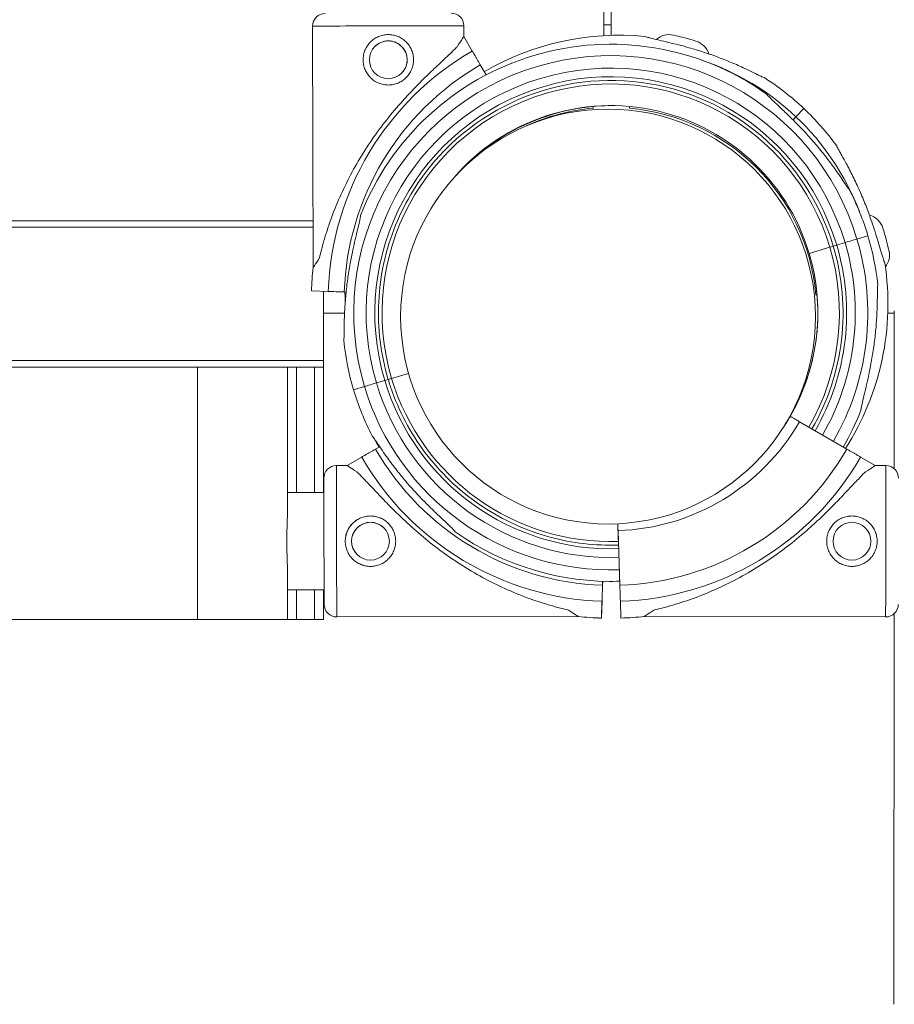
# Model space of a CAD drawing. Units: inches. Extents: x 13739 to 21265, y 11636 to 24146.
# Drawn here: x 17690 to 17932, y 15172 to 15446 of the extents above; entities that cross this region are included whole.
import ezdxf

# ---------------------------------------------------------------- set-up
doc = ezdxf.new("R2010")
doc.units = ezdxf.units.IN
doc.header["$MEASUREMENT"] = 0
doc.styles.get("Standard").update_dxf_attribs({"font": 'arial.ttf'})
doc.dimstyles.get("Standard").update_dxf_attribs({"dimtxt": 0.18, "dimasz": 0.18, "dimexe": 0.18, "dimexo": 0.0625, "dimgap": 0.09, "dimtad": 0, "dimtih": 1, "dimtoh": 1, "dimdec": 4, "dimzin": 0, "dimdsep": 46, "dimtxsty": 'Standard', "dimcen": 0.09, "dimadec": 0, "dimazin": 0, "dimtfac": 1, "dimtdec": 4, "dimtofl": 0, "dimtmove": 0, "dimatfit": 3, "dimfxl": 1, "dimtolj": 1, "dimtzin": 0, "dimarcsym": 0})

# ---------------------------------------------------------------- blocks, each defined once
blk = doc.blocks.new('*D9')
at = {"color": 0, "lineweight": -2, "transparency": 16777216}
for p, q in [((14085.2, 23791.75), (13965.02, 23791.75)), ((13965.2, 23671.75), (13965.2, 11755.84)), ((14085.2, 11635.84), (13965.02, 11635.84))]:
    blk.add_line(p, q, dxfattribs=at)
at = {"color": 0, "transparency": 16777216}
for points in [[(13945.2, 23671.75), (13985.2, 23671.75), (13965.2, 23791.75)], [(13945.2, 11755.84), (13985.2, 11755.84), (13965.2, 11635.84)]]:
    blk.add_solid(points, dxfattribs=at)
at = {"layer": 'Defpoints', "color": 0, "transparency": 16777216}
for p in [(19026.42, 23791.75), (13965.2, 11635.84), (18784.76, 11635.84)]:
    blk.add_point(p, dxfattribs=at)
at = {"color": 0, "transparency": 16777216, "insert": (13843.51, 17713.79), "char_height": 160, "attachment_point": 5, "rotation": 90}
blk.add_mtext('\\A1;1215', dxfattribs=at)

msp = doc.modelspace()

# ---------------------------------------------------------------- linework, layer by layer
at = {"color": 0, "linetype": 'Continuous', "lineweight": 0}
for p, q in [((17853.7896, 15555.59977), (17853.7896, 15441.38938)), ((17851.78501, 15444.28564), (17851.78501, 15479.28564)), ((17853.78501, 15479.28564), (17853.78501, 15441.38924)), ((17770.92338, 15443.94808), (17771.08774, 15376.93158)), ((17812.92326, 15444.05108), (17812.9306, 15441.05486)), ((17851.78501, 15441.29911), (17851.78501, 15444.28564)), ((17853.78501, 15444.28564), (17851.78501, 15444.28564)), ((17812.9306, 15441.05486), (17815.273, 15437.02061)), ((17817.50181, 15433.18197), (17819.11899, 15430.39673)), ((17848.87418, 15421.64479), (17848.87418, 15421.1505)), ((17858.87418, 15421.64276), (17858.87418, 15421.1505)), ((17905.11066, 15418.79163), (17907.29246, 15421.10404)), ((17907.29246, 15421.10404), (17907.29158, 15421.10311)), ((17771.05583, 15389.94319), (16854.39668, 15389.94319)), ((17771.06034, 15388.10343), (16855.90621, 15388.10343)), ((17771.06034, 15388.10343), (16855.90621, 15388.10343)), ((17922.07439, 15384.83796), (17925.12009, 15385.74967)), ((17925.12009, 15385.74967), (17925.11887, 15385.7493)), ((17908.79713, 15380.86577), (17914.54513, 15382.58639)), ((17916.46113, 15383.15993), (17918.76517, 15383.84963)), ((17908.7942, 15380.88), (17908.79835, 15380.86614)), ((17908.8019, 15380.84982), (17908.79713, 15380.86577)), ((17775.28716, 15370.29684), (17770.62473, 15370.45072)), ((17770.62473, 15370.45072), (17775.28715, 15370.29683)), ((17773.95876, 15351.12081), (17773.95876, 15370.34068)), ((17773.95876, 15351.12081), (17773.95876, 15370.34068)), ((17780.23397, 15370.13356), (17779.71634, 15370.15064)), ((17779.71634, 15370.15064), (17780.23397, 15370.13356)), ((17779.72351, 15370.1504), (17780.23397, 15370.13356)), ((17780.23397, 15370.13356), (17779.72352, 15370.15041)), ((17910.65446, 15369.37023), (17910.9949, 15369.37023)), ((17779.80253, 15364.28564), (17773.95876, 15364.28564)), ((17930.62911, 15364.28564), (17932.44726, 15364.28564)), ((17932.4275, 15321.09658), (17932.44757, 15364.96459)), ((17738.95876, 15349.28106), (16895.5973, 15349.28106)), ((17738.95876, 15349.28106), (16895.5973, 15349.28106)), ((17773.95876, 15351.12081), (17640.09847, 15351.12081)), ((17773.95876, 15351.12081), (17640.09847, 15351.12081)), ((17738.95876, 15349.28106), (17763.95876, 15349.28106)), ((17738.95876, 15349.28106), (17763.95876, 15349.28106)), ((17738.95876, 15279.28106), (17738.95876, 15349.28106)), ((17738.95876, 15279.28106), (17738.95876, 15349.28106)), ((17766.45876, 15349.28106), (17763.95876, 15349.28106)), ((17766.45876, 15349.28106), (17763.95876, 15349.28106)), ((17763.95876, 15309.97969), (17763.95876, 15349.28106)), ((17763.95876, 15309.97969), (17763.95876, 15349.28106)), ((17771.45876, 15349.28106), (17766.45876, 15349.28106)), ((17771.45876, 15349.28106), (17766.45876, 15349.28106)), ((17766.45876, 15314.47969), (17766.45876, 15349.28106)), ((17766.45876, 15314.47969), (17766.45876, 15349.28106)), ((17771.45876, 15349.28106), (17773.95876, 15349.28106)), ((17771.45876, 15349.28106), (17773.95876, 15349.28106)), ((17771.45876, 15314.47969), (17771.45876, 15349.28106)), ((17771.45876, 15314.47969), (17771.45876, 15349.28106)), ((17773.95876, 15351.12081), (17773.95876, 15349.28106)), ((17773.95876, 15351.12081), (17773.95876, 15349.28106)), ((17773.95876, 15314.47969), (17773.95876, 15349.28106)), ((17773.95876, 15314.47969), (17773.95876, 15349.28106)), ((17792.8792, 15346.16657), (17797.5751, 15347.57225)), ((17782.30608, 15343.00158), (17785.35179, 15343.91329)), ((17788.65916, 15344.90333), (17790.96321, 15345.59303)), ((17919.25712, 15326.53918), (17906.12812, 15334.15596)), ((17788.41263, 15326.53923), (17789.56084, 15327.20536)), ((17777.54189, 15321.96454), (17780.53811, 15321.97083)), ((17780.53811, 15321.97083), (17784.5732, 15324.31178)), ((17927.13164, 15321.97078), (17923.09656, 15324.31173)), ((17927.13164, 15321.97078), (17930.12786, 15321.9645)), ((17763.95876, 15314.47969), (17774.05757, 15314.47969)), ((17855.80161, 15301.84899), (17855.6694, 15305.81176)), ((17855.7329, 15303.90845), (17856.23901, 15288.73847)), ((17763.95876, 15279.28106), (17763.95876, 15291.97969)), ((17763.95876, 15279.28106), (17763.95876, 15291.97969)), ((17856.23924, 15288.73129), (17856.1226, 15292.22765)), ((17851.46861, 15289.87359), (17851.43075, 15288.73852)), ((17851.4734, 15289.87344), (17851.43514, 15288.72671)), ((17851.43514, 15288.72671), (17851.4734, 15289.87344)), ((17851.43538, 15288.73388), (17851.4734, 15289.87344)), ((17851.4734, 15289.87344), (17851.43538, 15288.73389)), ((17856.239, 15288.73847), (17856.20087, 15289.88137)), ((17856.20087, 15289.88137), (17856.23924, 15288.73129)), ((17763.95876, 15287.47969), (17774.11419, 15287.47969)), ((17766.45876, 15279.28106), (17766.45876, 15287.47969)), ((17766.45876, 15279.28106), (17766.45876, 15287.47969)), ((17771.45876, 15279.28106), (17771.45876, 15287.47969)), ((17771.45876, 15279.28106), (17771.45876, 15287.47969)), ((17773.95876, 15279.28106), (17773.95876, 15287.47969)), ((17773.95876, 15279.28106), (17773.95876, 15287.47969)), ((17851.28274, 15284.30221), (17851.1272, 15279.63984)), ((17851.28737, 15284.29758), (17851.13183, 15279.63521)), ((17851.13183, 15279.63521), (17851.28738, 15284.29758)), ((17856.54255, 15279.63979), (17856.387, 15284.30216)), ((17856.38701, 15284.30217), (17856.54255, 15279.63979)), ((17738.95876, 15279.28106), (16941.2097, 15279.28106)), ((17738.95876, 15279.28106), (16941.2097, 15279.28106)), ((17738.95876, 15279.28106), (17763.95876, 15279.28106)), ((17738.95876, 15279.28106), (17763.95876, 15279.28106)), ((17763.95876, 15279.28106), (17766.45876, 15279.28106)), ((17763.95876, 15279.28106), (17766.45876, 15279.28106)), ((17766.45876, 15279.28106), (17771.45876, 15279.28106)), ((17766.45876, 15279.28106), (17771.45876, 15279.28106)), ((17771.45876, 15279.28106), (17773.95876, 15279.28106)), ((17771.45876, 15279.28106), (17773.95876, 15279.28106)), ((17777.62995, 15279.96463), (17844.6465, 15280.10516)), ((17777.63459, 15279.96), (17844.65113, 15280.10052)), ((17851.1272, 15279.63984), (17851.12983, 15279.71883)), ((17863.02325, 15280.10511), (17930.0398, 15279.96459)), ((17932.40911, 15280.88174), (17932.35951, 15172.45651))]:
    msp.add_line(p, q, dxfattribs=at)
for centre, radius in [((17791.9464, 15434.58961), 5.25), ((17852.95844, 15363.32909), 57.58118), ((17786.9959, 15300.98432), 5.25), ((17920.67385, 15300.98427), 5.25)]:
    msp.add_circle(centre, radius, dxfattribs=at)
for centre, radius, start, end in [((17774.42337, 15443.95666), 3.5, 90.1405179, 180.1405179), ((17809.42327, 15444.0425), 3.5, 0.1405179, 90.1405179), ((17856.14043, 15366.8898), 74.53667, 84.5969436, 120.2387262), ((17869.93069, 15436.08852), 5.5, 77.3109402, 130.991695), ((17853.58799, 15363.50563), 79.9, 72.6890598, 77.3109402), ((17875.72624, 15434.53561), 5.5, 17.8844232, 72.6890598), ((17855.36075, 15367.65393), 80.11719, 120.0240806, 178.1095804), ((17853.71401, 15364.37477), 74.53667, 54.5969436, 158.7324462), ((17853.71401, 15364.37477), 71.35743, 16.6646949, 196.6629526), ((17856.14043, 15366.8898), 71.35743, 46.6646949, 71.1353314), ((17855.36075, 15367.65393), 75.67842, 120.0172511, 178.1095804), ((17853.71401, 15364.37477), 67.90506, 16.6665258, 196.6628641), ((17853.71401, 15364.37477), 65.5, 16.666593, 196.6627968), ((17853.71401, 15364.37477), 64.5, 16.6666224, 148.1805941), ((17856.14043, 15366.8898), 74.53667, 46.6646949, 57.3395472), ((17853.71401, 15364.37477), 63.5, 16.6666528, 196.662737), ((17853.71401, 15364.37477), 57.5, 16.6668571, 141.1830181), ((17853.71401, 15364.37477), 57.5, 16.6668592, 141.1829975), ((17853.95574, 15364.37482), 57.5, 90.1322822, 133.8560843), ((17853.96037, 15364.37018), 57.5, 89.0571447, 133.5959893), ((17853.96037, 15364.37018), 57.5, 89.0565173, 133.5958635), ((17853.87418, 15364.37023), 57, 95.0324135, 114.5166055), ((17853.87418, 15364.37023), 57, 5.0324135, 84.9675865), ((17856.13797, 15366.89036), 74.53667, 35.9898426, 46.663027), ((17856.13797, 15366.89036), 71.35743, 21.0029115, 46.6629526), ((17856.14043, 15366.8898), 57.5, 137.768815, 139.6194513), ((17856.14043, 15366.8898), 57.5, 137.7687784, 139.6194247), ((17853.71401, 15364.37477), 74.53667, 16.6646949, 27.3395472), ((17924.04696, 15386.21489), 5.5, 17.3109402, 74.4551364), ((17853.01698, 15364.07664), 79.9, 12.6890598, 17.3109402), ((17853.71217, 15364.37648), 71.35743, 330.0108253, 16.6629526), ((17853.71216, 15364.37648), 74.53667, 5.9898426, 16.663027), ((17853.71217, 15364.37648), 63.5, 330.0270313, 16.6646949), ((17853.71217, 15364.37648), 64.5, 330.0247487, 16.6646949), ((17853.71217, 15364.37648), 65.5, 330.0225366, 16.6646949), ((17853.71217, 15364.37648), 67.90506, 330.0174833, 16.6646949), ((17853.71217, 15364.37648), 57.5, 327.2262204, 16.6646949), ((17853.71216, 15364.37648), 57.5, 328.1805793, 16.6646949), ((17925.59987, 15380.41934), 5.5, 322.6853887, 12.6890598), ((17855.36075, 15367.65392), 84.78216, 173.7175765, 178.1095804), ((17856.13797, 15366.89036), 74.53667, 327.3972533, 8.7324462), ((17853.71401, 15364.37477), 74.53667, 185.9898426, 196.663027), ((17853.71217, 15364.37648), 71.35743, 196.6646949, 271.9135243), ((17853.71217, 15364.37648), 67.90506, 196.6646949, 271.9136636), ((17853.71217, 15364.37648), 65.5, 196.6646949, 271.9137687), ((17853.71217, 15364.37648), 63.5, 196.6646949, 271.9138613), ((17853.71216, 15364.37648), 74.53667, 196.6646949, 207.3395472), ((17853.71562, 15364.37481), 57.5, 327.0564215, 330.0420991), ((17853.71562, 15364.37481), 57.5, 327.0564419, 330.0420991), ((17853.71216, 15364.37648), 74.53667, 330.0052412, 338.7324462), ((17853.71562, 15364.37481), 60.5, 271.9107994, 330.0340543), ((17853.95759, 15364.37653), 74.53667, 208.3545907, 209.9947588), ((17853.95413, 15364.37486), 75.67842, 209.9968713, 268.0892006), ((17853.71562, 15364.37481), 75.67842, 271.9107994, 330.0031287), ((17777.54923, 15318.46455), 3.5, 90.1201381, 180.1201381), ((17853.95413, 15364.37486), 80.11719, 210.0037007, 268.0892006), ((17853.71562, 15364.37481), 80.11719, 271.9107994, 329.9962993), ((17930.12052, 15318.4645), 3.5, 359.8798619, 89.8798619), ((17787.00053, 15300.97969), 5.25, 45.0357488, 224.9642513), ((17853.71216, 15364.37648), 74.53667, 234.5969436, 271.9134081), ((17853.96222, 15364.37189), 74.53667, 268.8533693, 271.7214137), ((17777.62261, 15283.46463), 3.5, 180.1201381, 270.1201381), ((17777.62725, 15283.45999), 3.5, 224.9463769, 270.1201381), ((17930.04714, 15283.46458), 3.5, 269.8798619, 359.8798619), ((17853.95414, 15364.37486), 84.78216, 263.6971967, 268.0892006), ((17853.95877, 15364.37022), 84.78216, 263.6971967, 268.0892006), ((17853.71561, 15364.37481), 84.78216, 271.9107994, 276.3028033)]:
    msp.add_arc(centre, radius, start, end, dxfattribs=at)
for centre, major_axis, ratio, start_param, end_param in [((17791.92332, 15443.99958), (20.99994, 0.0515), 0.000000096, 0, 3.141592568), ((17914.54513, 15382.58639), (0.958, 0.28677), 0.000000085, -1.570796423, -0.000000096), ((17779.72352, 15370.15041), (-4.49755, 0.14845), 0.000000099, -1.570796409, -0.165148759), ((17790.96321, 15345.59303), (0.958, 0.28677), 0.000000633, -1.57079623, -1.56853964), ((17792.88105, 15346.16486), (-0.958, -0.28677), 0.000000085, -0.000000859, 1.568487909), ((17777.58592, 15300.96459), (-0.04403, 20.99995), 0.000000096, 0, 3.141592568), ((17895.07744, 15301.03794), (-32.05419, -20.93283), 0.00000001, -3.141592935, -2.728367897), ((17774.08593, 15300.95725), (-0.03669, 17.49996), 0.000000096, 0.000000316, 3.141592568), ((17851.43075, 15288.73852), (-0.15005, -4.4975), 0.000000099, -1.570796409, -0.165148759), ((17851.43538, 15288.73389), (-0.15005, -4.4975), 0.000000099, -1.570796409, -0.165148759), ((17895.07744, 15301.03794), (-32.05419, -20.93283), 0.00000001, -0.413225557, -0.000000366), ((17777.59055, 15300.95996), (0.04403, -20.99995), 0.000000096, -0.021026845, -0.000000085)]:
    msp.add_ellipse(centre, major_axis=major_axis, ratio=ratio, start_param=start_param, end_param=end_param, dxfattribs=at)
at = {"color": 0, "linetype": 'Continuous', "lineweight": 0, "extrusion": (0, 0, -1)}
for centre, major_axis, ratio, start_param, end_param in [((17792.00917, 15408.99322), (-20.92143, -32.06164), 0.00000001, -3.141592339, -2.728367302), ((17902.7414, 15416.28054), (2.40193, 2.54573), 0.000000085, -0.863145771, -0.165148581), ((17918.76701, 15383.84792), (3.353, 1.0037), 0.000000085, -1.569310621, -0.165148581), ((17916.46113, 15383.15993), (-0.958, -0.28677), 0.000000085, -0.000003106, 1.57079322), ((17918.76517, 15383.84963), (3.353, 1.0037), 0.000000324, -1.57079623, -1.568945255), ((17792.00917, 15408.99322), (-20.92143, -32.06164), 0.00000001, -0.413224961, 0.000000229), ((17788.65916, 15344.90333), (-3.353, -1.0037), 0.000000085, 0.165148774, 1.570796423), ((17790.96505, 15345.59132), (0.958, 0.28677), 0.000000085, -1.5697671, 0.000000096), ((17792.87921, 15346.16656), (0.958, 0.28677), 0.000009729, -1.571825421, -1.570796423), ((17812.59231, 15301.03799), (32.05419, -20.93283), 0.00000001, -3.141592962, -2.728367925), ((17930.08383, 15300.96454), (0.04403, 20.99995), 0.000000096, 0, 3.141592568), ((17855.7329, 15303.90845), (0.10003, -2.99833), 0.000000099, -2.258529061, -1.570796409), ((17855.80161, 15301.84899), (0.03334, -0.99944), 0.000000099, -0.000000887, 1.57079544), ((17853.95875, 15364.36963), (-75.63574, 2.52337), 1, -1.570796327, -1.570733108), ((17856.23901, 15288.73847), (0.15005, -4.4975), 0.000000099, -1.570796409, -0.165148759), ((17853.95873, 15364.36909), (-80.07151, 2.67135), 1, -1.570796327, -1.570736609), ((17812.59231, 15301.03799), (32.05419, -20.93283), 0.00000001, -0.413225584, -0.000000394), ((17812.59694, 15301.03336), (32.05419, -20.93283), 0.00000001, -0.021027154, -0.000000394)]:
    msp.add_ellipse(centre, major_axis=major_axis, ratio=ratio, start_param=start_param, end_param=end_param, dxfattribs=at)
at = {"color": 0, "linetype": 'Continuous', "lineweight": 0}
for points, knots in [([(17798.94638, 15434.60678), (17798.94746, 15434.16352), (17798.90581, 15433.70622), (17798.72918, 15432.79862), (17798.59426, 15432.3483), (17798.23819, 15431.48625), (17798.01676, 15431.07375), (17797.5059, 15430.31148), (17797.21643, 15429.9617), (17796.60025, 15429.34248), (17796.25196, 15429.05132), (17795.49216, 15428.53667), (17795.08065, 15428.31314), (17794.22014, 15427.95277), (17793.77039, 15427.81563), (17792.86364, 15427.63458), (17792.40662, 15427.59072), (17791.52051, 15427.58854), (17791.06328, 15427.63017), (17790.15565, 15427.80677), (17789.70524, 15427.94169), (17788.84297, 15428.29784), (17788.43037, 15428.51935), (17787.66805, 15429.03027), (17787.31834, 15429.31972), (17786.69913, 15429.9359), (17786.40795, 15430.28426), (17785.89336, 15431.04402), (17785.66991, 15431.45543), (17785.30961, 15432.31572), (17785.17249, 15432.76537), (17784.99141, 15433.67209), (17784.94751, 15434.12918), (17784.94533, 15435.0157), (17784.98699, 15435.47301), (17785.16362, 15436.3806), (17785.29854, 15436.83092), (17785.65461, 15437.69297), (17785.87604, 15438.10547), (17786.38689, 15438.86774), (17786.67636, 15439.21752), (17787.29255, 15439.83674), (17787.64084, 15440.1279), (17788.40064, 15440.64255), (17788.81215, 15440.86608), (17789.67266, 15441.22645), (17790.1224, 15441.36359), (17791.02916, 15441.54464), (17791.48618, 15441.5885), (17792.37229, 15441.59068), (17792.82951, 15441.54905), (17793.73715, 15441.37245), (17794.18756, 15441.23753), (17795.04983, 15440.88138), (17795.46243, 15440.65987), (17796.22474, 15440.14895), (17796.57446, 15439.8595), (17797.19367, 15439.24332), (17797.48485, 15438.89496), (17797.99944, 15438.1352), (17798.22289, 15437.7238), (17798.58318, 15436.8635), (17798.72031, 15436.41385), (17798.90139, 15435.50713), (17798.94529, 15435.05004), (17798.94638, 15434.60678)], [0, 0, 0, 0, 1.329783634, 1.329783634, 2.659567269, 2.659567269, 3.989350903, 3.989350903, 5.319134537, 5.319134537, 6.648301417, 6.648301417, 7.977468296, 7.977468296, 9.306635176, 9.306635176, 10.635802056, 10.635802056, 11.964968935, 11.964968935, 13.294135815, 13.294135815, 14.623302694, 14.623302694, 15.952469574, 15.952469574, 17.282253208, 17.282253208, 18.612036843, 18.612036843, 19.941820477, 19.941820477, 21.271604111, 21.271604111, 22.601387745, 22.601387745, 23.93117138, 23.93117138, 25.260955014, 25.260955014, 26.590738648, 26.590738648, 27.919905528, 27.919905528, 29.249072407, 29.249072407, 30.578239287, 30.578239287, 31.907406167, 31.907406167, 33.236573046, 33.236573046, 34.565739926, 34.565739926, 35.894906806, 35.894906806, 37.224073685, 37.224073685, 38.553857319, 38.553857319, 39.883640954, 39.883640954, 41.213424588, 41.213424588, 42.543208222, 42.543208222, 42.543208222, 42.543208222]), ([(17788.00683, 15438.05981), (17788.07789, 15438.14041), (17788.15072, 15438.21816), (17788.45566, 15438.5246), (17788.7165, 15438.74274), (17789.28575, 15439.12852), (17789.59416, 15439.29618), (17790.23939, 15439.56665), (17790.57678, 15439.66968), (17791.25739, 15439.80576), (17791.60061, 15439.83877), (17792.26643, 15439.84041), (17792.60981, 15439.80907), (17793.29107, 15439.67633), (17793.62897, 15439.57497), (17794.27552, 15439.30766), (17794.58474, 15439.14151), (17795.15588, 15438.75853), (17795.41779, 15438.54167), (17795.88155, 15438.08018), (17796.09971, 15437.81926), (17796.48542, 15437.25005), (17796.653, 15436.94177), (17796.92338, 15436.29678), (17797.02639, 15435.9595), (17797.1625, 15435.27893), (17797.19556, 15434.93563), (17797.19638, 15434.60248)], [19.66145607, 19.66145607, 19.66145607, 19.66145607, 19.983053041, 19.983053041, 20.981780041, 20.981780041, 21.980507041, 21.980507041, 22.979234041, 22.979234041, 23.977961041, 23.977961041, 24.976688041, 24.976688041, 25.975415041, 25.975415041, 26.974142041, 26.974142041, 27.972869041, 27.972869041, 28.972305461, 28.972305461, 29.971741881, 29.971741881, 30.971178301, 30.971178301, 31.970614721, 31.970614721, 31.970614721, 31.970614721]), ([(17863.1589, 15441.09529), (17863.34958, 15441.02779), (17863.5641, 15440.95954), (17864.1055, 15440.79922), (17864.44546, 15440.70717), (17865.48985, 15440.43698), (17866.28232, 15440.2485), (17867.982, 15439.84786), (17868.88956, 15439.63566), (17870.7533, 15439.18639), (17871.7096, 15438.94926), (17873.60364, 15438.45794), (17874.54138, 15438.20376), (17876.74276, 15437.57917), (17878.10369, 15437.16805), (17880.85803, 15436.27045), (17882.25142, 15435.78385), (17884.99845, 15434.75446), (17886.35227, 15434.21155), (17888.95552, 15433.10386), (17890.20514, 15432.53881), (17892.09587, 15431.64905), (17892.87851, 15431.27088), (17894.00683, 15430.72006), (17894.37521, 15430.53949), (17895.07416, 15430.20094), (17895.40511, 15430.04253), (17895.91935, 15429.8109), (17896.14287, 15429.71533), (17896.33278, 15429.65123), (17896.34906, 15429.64592), (17896.36484, 15429.64099)], [43.684489048, 43.684489048, 43.684489048, 43.684489048, 44.703121681, 44.703121681, 46.081138561, 46.081138561, 48.879512125, 48.879512125, 51.677885689, 51.677885689, 54.476259253, 54.476259253, 57.274632817, 57.274632817, 61.356856671, 61.356856671, 65.439080524, 65.439080524, 69.521304378, 69.521304378, 73.603528232, 73.603528232, 76.13675081, 76.13675081, 77.403362099, 77.403362099, 78.669973388, 78.669973388, 79.593376948, 79.593376948, 79.6826898, 79.6826898, 79.6826898, 79.6826898]), ([(17811.16966, 15438.35625), (17811.08254, 15438.26265), (17810.9928, 15438.16755), (17810.39545, 15437.54232), (17809.81648, 15436.97137), (17808.78876, 15435.98261), (17808.33987, 15435.55728), (17807.38707, 15434.66014), (17806.88316, 15434.18832), (17805.83179, 15433.20192), (17805.28428, 15432.68727), (17804.15849, 15431.62027), (17803.58022, 15431.06791), (17802.40658, 15429.9323), (17801.81082, 15429.34865), (17800.61505, 15428.15791), (17800.01505, 15427.55082), (17798.22865, 15425.7093), (17797.05627, 15424.45372), (17794.43766, 15421.53038), (17792.95488, 15419.77787), (17790.08766, 15416.15702), (17788.70315, 15414.28874), (17786.06184, 15410.45475), (17784.80506, 15408.48912), (17782.44162, 15404.4853), (17781.33495, 15402.44713), (17779.28677, 15398.32827), (17778.34641, 15396.25006), (17776.63726, 15392.08507), (17775.86853, 15389.99811), (17774.84227, 15386.88831), (17774.52144, 15385.85576), (17773.92061, 15383.80375), (17773.64065, 15382.7842), (17773.19324, 15381.05373), (17773.01655, 15380.3379), (17772.84869, 15379.6302)], [105.624580985, 105.624580985, 105.624580985, 105.624580985, 106.295100936, 106.295100936, 109.970383655, 109.970383655, 112.476790407, 112.476790407, 114.983197159, 114.983197159, 117.489603911, 117.489603911, 119.996010662, 119.996010662, 122.502417414, 122.502417414, 125.008824166, 125.008824166, 130.021637669, 130.021637669, 136.88042861, 136.88042861, 143.739219551, 143.739219551, 150.598010492, 150.598010492, 157.456801432, 157.456801432, 164.315592373, 164.315592373, 171.174383314, 171.174383314, 174.603778784, 174.603778784, 178.033174254, 178.033174254, 180.485141386, 180.485141386, 180.485141386, 180.485141386]), ([(17815.273, 15437.02061), (17815.27685, 15437.01396), (17815.28108, 15437.00668), (17815.31533, 15436.9477), (17815.36089, 15436.86923), (17815.46761, 15436.68543), (17815.53859, 15436.56318), (17815.70752, 15436.27224), (17815.80547, 15436.10354), (17816.00265, 15435.76394), (17816.12005, 15435.56174), (17816.37288, 15435.12631), (17816.5083, 15434.89307), (17816.76593, 15434.44936), (17816.91188, 15434.19799), (17817.2101, 15433.68437), (17817.36238, 15433.4221), (17817.50181, 15433.18197)], [0.704197187, 0.704197187, 0.704197187, 0.704197187, 0.833040889, 0.833040889, 1.666081778, 1.666081778, 2.499123545, 2.499123545, 3.332165312, 3.332165312, 4.165208209, 4.165208209, 4.998251106, 4.998251106, 5.831295053, 5.831295053, 6.664339, 6.664339, 6.664339, 6.664339]), ([(17797.19638, 15434.60248), (17797.1972, 15434.26934), (17797.16582, 15433.92588), (17797.03305, 15433.24465), (17796.93169, 15432.90687), (17796.66448, 15432.26056), (17796.49841, 15431.95146), (17796.17711, 15431.47225), (17796.03557, 15431.28942), (17795.88596, 15431.11941)], [0, 0, 0, 0, 0.99943642, 0.99943642, 1.99887284, 1.99887284, 2.99830926, 2.99830926, 3.676144982, 3.676144982, 3.676144982, 3.676144982]), ([(17896.89494, 15425.12937), (17897.02632, 15424.97557), (17897.17797, 15424.80921), (17897.56668, 15424.39966), (17897.81507, 15424.14997), (17898.58444, 15423.39378), (17899.1765, 15422.83432), (17900.44815, 15421.63751), (17901.12801, 15420.99996), (17902.51743, 15419.67901), (17903.22704, 15418.9955), (17904.62167, 15417.62299), (17905.30669, 15416.93399), (17906.90084, 15415.29239), (17907.87388, 15414.25589), (17909.81041, 15412.10137), (17910.77382, 15410.98327), (17912.63813, 15408.71828), (17913.53911, 15407.57119), (17915.23975, 15405.31028), (17916.03942, 15404.19612), (17917.23196, 15402.4802), (17917.72067, 15401.76137), (17918.42241, 15400.7202), (17918.65115, 15400.37963), (17919.08718, 15399.73696), (17919.29459, 15399.43429), (17919.62412, 15398.97658), (17919.76991, 15398.78205), (17919.90232, 15398.63158), (17919.91377, 15398.61884), (17919.92497, 15398.60668)], [43.684489048, 43.684489048, 43.684489048, 43.684489048, 44.703121681, 44.703121681, 46.081138561, 46.081138561, 48.879512125, 48.879512125, 51.677885689, 51.677885689, 54.476259253, 54.476259253, 57.274632817, 57.274632817, 61.356856671, 61.356856671, 65.439080524, 65.439080524, 69.521304378, 69.521304378, 73.603528232, 73.603528232, 76.13675081, 76.13675081, 77.403362099, 77.403362099, 78.669973388, 78.669973388, 79.593376948, 79.593376948, 79.6826898, 79.6826898, 79.6826898, 79.6826898]), ([(17929.81061, 15378.20656), (17929.73215, 15378.39299), (17929.65156, 15378.60318), (17929.46006, 15379.13436), (17929.34842, 15379.4684), (17929.01804, 15380.49534), (17928.78386, 15381.27552), (17928.28517, 15382.94907), (17928.02062, 15383.84277), (17927.46388, 15385.67727), (17927.17161, 15386.61819), (17926.57112, 15388.4805), (17926.26291, 15389.40189), (17925.51152, 15391.56328), (17925.02206, 15392.89804), (17923.96601, 15395.5956), (17923.39932, 15396.95837), (17922.21213, 15399.64099), (17921.59151, 15400.96099), (17920.3345, 15403.49552), (17919.69783, 15404.71021), (17918.69976, 15406.54608), (17918.27678, 15407.30544), (17917.66136, 15408.39986), (17917.4597, 15408.75713), (17917.08114, 15409.43524), (17916.90377, 15409.75643), (17916.64267, 15410.25636), (17916.53428, 15410.47395), (17916.45925, 15410.65981), (17916.45301, 15410.67576), (17916.44717, 15410.69122)], [43.684489048, 43.684489048, 43.684489048, 43.684489048, 44.703121681, 44.703121681, 46.081138561, 46.081138561, 48.879512125, 48.879512125, 51.677885689, 51.677885689, 54.476259253, 54.476259253, 57.274632817, 57.274632817, 61.356856671, 61.356856671, 65.439080524, 65.439080524, 69.521304378, 69.521304378, 73.603528232, 73.603528232, 76.13675081, 76.13675081, 77.403362099, 77.403362099, 78.669973388, 78.669973388, 79.593376948, 79.593376948, 79.6826898, 79.6826898, 79.6826898, 79.6826898]), ([(17791.92305, 15345.87809), (17790.87958, 15349.36395), (17790.13181, 15352.93828), (17789.24897, 15360.16191), (17789.11392, 15363.81112), (17789.4604, 15371.08025), (17789.94193, 15374.70007), (17791.50784, 15381.80698), (17792.59219, 15385.29398), (17795.33278, 15392.0356), (17796.98897, 15395.29014), (17798.90745, 15398.38198)], [2.8507388585, 2.8507388585, 2.8507388585, 2.8507388585, 3.0199802973, 3.0199802973, 3.1892217362, 3.1892217362, 3.358463175, 3.358463175, 3.5277046139, 3.5277046139, 3.6969460528, 3.6969460528, 3.6969460528, 3.6969460528]), ([(17779.58428, 15356.59671), (17779.58696, 15356.61301), (17779.58952, 15356.62995), (17779.61748, 15356.82843), (17779.63241, 15357.07106), (17779.65625, 15357.63456), (17779.66324, 15358.0014), (17779.67444, 15358.77794), (17779.67844, 15359.18818), (17779.69268, 15360.44368), (17779.70605, 15361.3128), (17779.75963, 15363.40174), (17779.81561, 15364.77203), (17779.99427, 15367.5955), (17780.1168, 15369.04896), (17780.42997, 15371.96577), (17780.62058, 15373.42932), (17781.05479, 15376.2935), (17781.29829, 15377.69417), (17781.72826, 15379.94168), (17781.92204, 15380.89373), (17782.33317, 15382.80678), (17782.55051, 15383.76777), (17782.9856, 15385.63488), (17783.20335, 15386.54112), (17783.60825, 15388.2398), (17783.79553, 15389.03254), (17784.02288, 15390.08709), (17784.09321, 15390.43219), (17784.19297, 15390.98796), (17784.22826, 15391.21028), (17784.25353, 15391.41097)], [0.834090708, 0.834090708, 0.834090708, 0.834090708, 0.92340356, 0.92340356, 1.846807119, 1.846807119, 3.113418408, 3.113418408, 4.380029697, 4.380029697, 6.913252276, 6.913252276, 10.995476129, 10.995476129, 15.077699983, 15.077699983, 19.159923837, 19.159923837, 23.242147691, 23.242147691, 26.040521255, 26.040521255, 28.838894818, 28.838894818, 31.637268382, 31.637268382, 34.435641946, 34.435641946, 35.813658826, 35.813658826, 36.83229146, 36.83229146, 36.83229146, 36.83229146]), ([(17923.17264, 15337.34027), (17923.19791, 15337.54096), (17923.23321, 15337.76329), (17923.33296, 15338.31905), (17923.4033, 15338.66416), (17923.63064, 15339.7187), (17923.81793, 15340.51145), (17924.22283, 15342.21013), (17924.44057, 15343.11637), (17924.87567, 15344.98347), (17925.09301, 15345.94446), (17925.50413, 15347.85752), (17925.69791, 15348.80957), (17926.12788, 15351.05708), (17926.37138, 15352.45775), (17926.80559, 15355.32193), (17926.99621, 15356.78547), (17927.30938, 15359.70228), (17927.43191, 15361.15575), (17927.61057, 15363.97922), (17927.66654, 15365.34951), (17927.72013, 15367.43845), (17927.73349, 15368.30756), (17927.74774, 15369.56306), (17927.75173, 15369.9733), (17927.76293, 15370.74984), (17927.76993, 15371.11669), (17927.79377, 15371.68019), (17927.8087, 15371.92282), (17927.83665, 15372.1213), (17927.83922, 15372.13823), (17927.84189, 15372.15454)], [43.684489048, 43.684489048, 43.684489048, 43.684489048, 44.703121681, 44.703121681, 46.081138561, 46.081138561, 48.879512125, 48.879512125, 51.677885689, 51.677885689, 54.476259253, 54.476259253, 57.274632817, 57.274632817, 61.356856671, 61.356856671, 65.439080524, 65.439080524, 69.521304378, 69.521304378, 73.603528232, 73.603528232, 76.13675081, 76.13675081, 77.403362099, 77.403362099, 78.669973388, 78.669973388, 79.593376948, 79.593376948, 79.6826898, 79.6826898, 79.6826898, 79.6826898]), ([(17779.96103, 15367.01546), (17779.94557, 15367.70738), (17779.93479, 15368.43746), (17779.92289, 15369.48573), (17779.91952, 15369.82137), (17779.91536, 15370.14407)], [73.996513988, 73.996513988, 73.996513988, 73.996513988, 76.13675081, 76.13675081, 77.169172653, 77.169172653, 77.169172653, 77.169172653]), ([(17855.86622, 15299.91246), (17849.46366, 15299.69852), (17843.02984, 15300.44545), (17830.20596, 15303.91953), (17823.85675, 15306.78969), (17812.38151, 15314.38287), (17807.25747, 15319.10458), (17798.75332, 15329.92202), (17795.37469, 15336.01588), (17792.63602, 15343.60703), (17792.26314, 15344.73765), (17791.92183, 15345.87772)], [1.537393956, 1.537393956, 1.537393956, 1.537393956, 1.835353399, 1.835353399, 2.155353399, 2.155353399, 2.475353399, 2.475353399, 2.795353399, 2.795353399, 2.850705217, 2.850705217, 2.850705217, 2.850705217]), ([(17906.12812, 15334.15596), (17905.968, 15334.24886), (17905.79312, 15334.35031), (17905.45063, 15334.54901), (17905.28302, 15334.64625), (17904.98715, 15334.8179), (17904.83163, 15334.90812), (17904.54128, 15335.07657), (17904.40645, 15335.15479), (17904.18, 15335.28616), (17904.06752, 15335.35142), (17903.87351, 15335.46397), (17903.79199, 15335.51126), (17903.66944, 15335.58236), (17903.61711, 15335.61272), (17903.54899, 15335.65224), (17903.53319, 15335.66141), (17903.53319, 15335.66141)], [4.442895492, 4.442895492, 4.442895492, 4.442895492, 4.998259165, 4.998259165, 5.553622838, 5.553622838, 6.108985552, 6.108985552, 6.664348266, 6.664348266, 7.219709682, 7.219709682, 7.775071099, 7.775071099, 8.330431381, 8.330431381, 8.885791662, 8.885791662, 8.885791662, 8.885791662]), ([(17787.50121, 15330.14456), (17787.5124, 15330.1324), (17787.52385, 15330.11966), (17787.65627, 15329.96919), (17787.80205, 15329.77467), (17788.13159, 15329.31695), (17788.33899, 15329.01428), (17788.77502, 15328.37162), (17789.00377, 15328.03105), (17789.70551, 15326.98987), (17790.19421, 15326.27105), (17791.38675, 15324.55513), (17792.18643, 15323.44097), (17793.88707, 15321.18005), (17794.78805, 15320.03297), (17796.65236, 15317.76797), (17797.61577, 15316.64988), (17799.55229, 15314.49536), (17800.52534, 15313.45886), (17802.11949, 15311.81725), (17802.8045, 15311.12826), (17804.19914, 15309.75575), (17804.90875, 15309.07223), (17806.29816, 15307.75128), (17806.97803, 15307.11374), (17808.24968, 15305.91692), (17808.84173, 15305.35746), (17809.61111, 15304.60128), (17809.8595, 15304.35158), (17810.2482, 15303.94204), (17810.39985, 15303.77567), (17810.53124, 15303.62187)], [0.834090708, 0.834090708, 0.834090708, 0.834090708, 0.92340356, 0.92340356, 1.846807119, 1.846807119, 3.113418408, 3.113418408, 4.380029697, 4.380029697, 6.913252276, 6.913252276, 10.995476129, 10.995476129, 15.077699983, 15.077699983, 19.159923837, 19.159923837, 23.242147691, 23.242147691, 26.040521255, 26.040521255, 28.838894818, 28.838894818, 31.637268382, 31.637268382, 34.435641946, 34.435641946, 35.813658826, 35.813658826, 36.83229146, 36.83229146, 36.83229146, 36.83229146]), ([(17810.53124, 15303.62187), (17810.39985, 15303.77567), (17810.2482, 15303.94204), (17809.8595, 15304.35158), (17809.61111, 15304.60128), (17808.84173, 15305.35746), (17808.24968, 15305.91692), (17806.97803, 15307.11373), (17806.29816, 15307.75128), (17804.90875, 15309.07223), (17804.19914, 15309.75574), (17802.8045, 15311.12826), (17802.11949, 15311.81725), (17800.52534, 15313.45886), (17799.55229, 15314.49536), (17797.61577, 15316.64988), (17796.65236, 15317.76797), (17794.78805, 15320.03297), (17793.88706, 15321.18005), (17792.18643, 15323.44097), (17791.38675, 15324.55513), (17790.19421, 15326.27105), (17789.70551, 15326.98987), (17789.00377, 15328.03105), (17788.77502, 15328.37162), (17788.33899, 15329.01428), (17788.13159, 15329.31695), (17787.80205, 15329.77467), (17787.65626, 15329.96919), (17787.52385, 15330.11966), (17787.5124, 15330.1324), (17787.50121, 15330.14456)], [3.115418006, 3.115418006, 3.115418006, 3.115418006, 4.13405064, 4.13405064, 5.51206752, 5.51206752, 8.310441084, 8.310441084, 11.108814648, 11.108814648, 13.907188211, 13.907188211, 16.705561775, 16.705561775, 20.787785629, 20.787785629, 24.870009483, 24.870009483, 28.952233337, 28.952233337, 33.03445719, 33.03445719, 35.567679768, 35.567679768, 36.834291058, 36.834291058, 38.100902347, 38.100902347, 39.024305906, 39.024305906, 39.113618758, 39.113618758, 39.113618758, 39.113618758]), ([(17784.5732, 15324.31178), (17784.57984, 15324.31564), (17784.58712, 15324.31986), (17784.64612, 15324.35409), (17784.72461, 15324.39962), (17784.90844, 15324.50627), (17785.03072, 15324.57721), (17785.32172, 15324.74604), (17785.49045, 15324.84393), (17785.83013, 15325.04099), (17786.03237, 15325.15832), (17786.46789, 15325.41099), (17786.70117, 15325.54633), (17787.14498, 15325.8038), (17787.3964, 15325.94966), (17787.91013, 15326.2477), (17788.17244, 15326.39988), (17788.41263, 15326.53923)], [0.704197187, 0.704197187, 0.704197187, 0.704197187, 0.833040889, 0.833040889, 1.666081778, 1.666081778, 2.499123545, 2.499123545, 3.332165312, 3.332165312, 4.165208209, 4.165208209, 4.998251106, 4.998251106, 5.831295053, 5.831295053, 6.664339, 6.664339, 6.664339, 6.664339]), ([(17923.09656, 15324.31173), (17923.08991, 15324.31559), (17923.08263, 15324.31981), (17923.02363, 15324.35404), (17922.94514, 15324.39958), (17922.76131, 15324.50623), (17922.63903, 15324.57717), (17922.34803, 15324.74599), (17922.1793, 15324.84388), (17921.83962, 15325.04094), (17921.63738, 15325.15827), (17921.20186, 15325.41094), (17920.96858, 15325.54628), (17920.52477, 15325.80375), (17920.27336, 15325.94961), (17919.75962, 15326.24765), (17919.49731, 15326.39984), (17919.25712, 15326.53918)], [0.704197187, 0.704197187, 0.704197187, 0.704197187, 0.833040889, 0.833040889, 1.666081778, 1.666081778, 2.499123545, 2.499123545, 3.332165312, 3.332165312, 4.165208209, 4.165208209, 4.998251106, 4.998251106, 5.831295053, 5.831295053, 6.664339, 6.664339, 6.664339, 6.664339]), ([(17783.2361, 15320.20892), (17783.32967, 15320.12177), (17783.42473, 15320.03199), (17784.04975, 15319.43442), (17784.62049, 15318.85525), (17785.60889, 15317.82717), (17786.03406, 15317.37814), (17786.93086, 15316.42502), (17787.4025, 15315.92094), (17788.38853, 15314.86922), (17788.90298, 15314.32153), (17789.96958, 15313.19535), (17790.52174, 15312.61689), (17791.65693, 15311.44285), (17792.24037, 15310.84688), (17793.43068, 15309.65068), (17794.03756, 15309.05046), (17795.87844, 15307.26341), (17797.1336, 15306.09058), (17800.05601, 15303.47093), (17801.808, 15301.98754), (17805.42782, 15299.11902), (17807.29561, 15297.73385), (17811.12866, 15295.09118), (17813.09385, 15293.8337), (17817.09682, 15291.46883), (17819.1346, 15290.36144), (17823.25274, 15288.31179), (17825.33061, 15287.3707), (17829.49499, 15285.66007), (17831.58168, 15284.8906), (17834.69111, 15283.86323), (17835.72355, 15283.54203), (17837.77534, 15282.94047), (17838.79479, 15282.66014), (17840.5251, 15282.21213), (17841.24087, 15282.03517), (17841.94851, 15281.86706)], [105.624580985, 105.624580985, 105.624580985, 105.624580985, 106.295100936, 106.295100936, 109.970383655, 109.970383655, 112.476790407, 112.476790407, 114.983197159, 114.983197159, 117.489603911, 117.489603911, 119.996010662, 119.996010662, 122.502417414, 122.502417414, 125.008824166, 125.008824166, 130.021637669, 130.021637669, 136.88042861, 136.88042861, 143.739219551, 143.739219551, 150.598010492, 150.598010492, 157.456801432, 157.456801432, 164.315592373, 164.315592373, 171.174383314, 171.174383314, 174.603778784, 174.603778784, 178.033174254, 178.033174254, 180.485141386, 180.485141386, 180.485141386, 180.485141386]), ([(17924.43365, 15320.20887), (17924.34008, 15320.12172), (17924.24502, 15320.03194), (17923.62, 15319.43437), (17923.04926, 15318.85521), (17922.06086, 15317.82713), (17921.63569, 15317.37809), (17920.73889, 15316.42497), (17920.26725, 15315.9209), (17919.28122, 15314.86917), (17918.76677, 15314.32148), (17917.70017, 15313.19531), (17917.14801, 15312.61684), (17916.01282, 15311.4428), (17915.42938, 15310.84683), (17914.23907, 15309.65064), (17913.63219, 15309.05042), (17911.79131, 15307.26337), (17910.53615, 15306.09054), (17907.61374, 15303.47089), (17905.86176, 15301.98749), (17902.24193, 15299.11898), (17900.37414, 15297.7338), (17896.54109, 15295.09113), (17894.5759, 15293.83365), (17890.57293, 15291.46878), (17888.53515, 15290.36139), (17884.41702, 15288.31175), (17882.33915, 15287.37065), (17878.17476, 15285.66002), (17876.08807, 15284.89055), (17872.97864, 15283.86318), (17871.9462, 15283.54198), (17869.89441, 15282.94043), (17868.87496, 15282.6601), (17867.14465, 15282.21208), (17866.42888, 15282.03513), (17865.72124, 15281.86702)], [105.624580985, 105.624580985, 105.624580985, 105.624580985, 106.295100936, 106.295100936, 109.970383655, 109.970383655, 112.476790407, 112.476790407, 114.983197159, 114.983197159, 117.489603911, 117.489603911, 119.996010662, 119.996010662, 122.502417414, 122.502417414, 125.008824166, 125.008824166, 130.021637669, 130.021637669, 136.88042861, 136.88042861, 143.739219551, 143.739219551, 150.598010492, 150.598010492, 157.456801432, 157.456801432, 164.315592373, 164.315592373, 171.174383314, 171.174383314, 174.603778784, 174.603778784, 178.033174254, 178.033174254, 180.485141386, 180.485141386, 180.485141386, 180.485141386]), ([(17763.95876, 15291.97969), (17763.95876, 15292.54283), (17763.94787, 15293.15384), (17763.91268, 15294.53116), (17763.88707, 15295.30748), (17763.83885, 15296.90632), (17763.81642, 15297.7298), (17763.78603, 15299.37226), (17763.7781, 15300.19125), (17763.7781, 15301.76813), (17763.78603, 15302.58712), (17763.81642, 15304.22958), (17763.83885, 15305.05305), (17763.88707, 15306.6519), (17763.91268, 15307.42822), (17763.94787, 15308.80554), (17763.95876, 15309.41655), (17763.95876, 15309.97969)], [42.09031548, 42.09031548, 42.09031548, 42.09031548, 44.184224944, 44.184224944, 46.549543834, 46.549543834, 48.914862723, 48.914862723, 51.280181612, 51.280181612, 53.645500501, 53.645500501, 56.01081939, 56.01081939, 58.376138279, 58.376138279, 60.470047744, 60.470047744, 60.470047744, 60.470047744]), ([(17763.95876, 15291.97969), (17763.95876, 15292.54283), (17763.94787, 15293.15384), (17763.91268, 15294.53116), (17763.88707, 15295.30748), (17763.83885, 15296.90632), (17763.81642, 15297.7298), (17763.78603, 15299.37226), (17763.7781, 15300.19125), (17763.7781, 15301.76813), (17763.78603, 15302.58712), (17763.81642, 15304.22958), (17763.83885, 15305.05305), (17763.88707, 15306.6519), (17763.91268, 15307.42822), (17763.94787, 15308.80554), (17763.95876, 15309.41655), (17763.95876, 15309.97969)], [42.09031548, 42.09031548, 42.09031548, 42.09031548, 44.184224944, 44.184224944, 46.549543834, 46.549543834, 48.914862723, 48.914862723, 51.280181612, 51.280181612, 53.645500501, 53.645500501, 56.01081939, 56.01081939, 58.376138279, 58.376138279, 60.470047744, 60.470047744, 60.470047744, 60.470047744]), ([(17786.98122, 15307.98431), (17787.42448, 15307.98524), (17787.88177, 15307.94341), (17788.7893, 15307.76646), (17789.23957, 15307.63138), (17790.1015, 15307.27501), (17790.51391, 15307.05343), (17791.27601, 15306.5423), (17791.62569, 15306.25271), (17792.24468, 15305.63631), (17792.53572, 15305.28791), (17793.0501, 15304.52793), (17793.27348, 15304.11634), (17793.63355, 15303.2557), (17793.77052, 15302.80591), (17793.95125, 15301.89909), (17793.99495, 15301.44205), (17793.99681, 15300.55594), (17793.95503, 15300.09873), (17793.7781, 15299.19116), (17793.64302, 15298.7408), (17793.28656, 15297.87866), (17793.06491, 15297.46613), (17792.55372, 15296.704), (17792.26414, 15296.35439), (17791.64774, 15295.73539), (17791.29928, 15295.44434), (17790.53933, 15294.93002), (17790.12785, 15294.70671), (17789.26742, 15294.34673), (17788.81773, 15294.20976), (17787.91094, 15294.02901), (17787.45384, 15293.98527), (17786.56732, 15293.98341), (17786.11003, 15294.02523), (17785.20249, 15294.20218), (17784.75223, 15294.33726), (17783.8903, 15294.69363), (17783.47788, 15294.91521), (17782.71579, 15295.42634), (17782.36611, 15295.71593), (17781.74711, 15296.33234), (17781.45607, 15296.68073), (17780.94169, 15297.44071), (17780.71832, 15297.8523), (17780.35825, 15298.71294), (17780.22127, 15299.16274), (17780.04054, 15300.06955), (17779.99684, 15300.52659), (17779.99498, 15301.4127), (17780.03677, 15301.86991), (17780.21369, 15302.77748), (17780.34878, 15303.22785), (17780.70524, 15304.08999), (17780.92689, 15304.50251), (17781.43808, 15305.26464), (17781.72765, 15305.61425), (17782.34406, 15306.23325), (17782.69252, 15306.52431), (17783.45246, 15307.03862), (17783.86395, 15307.26193), (17784.72437, 15307.62191), (17785.17406, 15307.75888), (17786.08085, 15307.93964), (17786.53796, 15307.98338), (17786.98122, 15307.98431)], [0, 0, 0, 0, 1.329783634, 1.329783634, 2.659567269, 2.659567269, 3.989350903, 3.989350903, 5.319134537, 5.319134537, 6.648301417, 6.648301417, 7.977468296, 7.977468296, 9.306635176, 9.306635176, 10.635802056, 10.635802056, 11.964968935, 11.964968935, 13.294135815, 13.294135815, 14.623302694, 14.623302694, 15.952469574, 15.952469574, 17.282253208, 17.282253208, 18.612036843, 18.612036843, 19.941820477, 19.941820477, 21.271604111, 21.271604111, 22.601387745, 22.601387745, 23.93117138, 23.93117138, 25.260955014, 25.260955014, 26.590738648, 26.590738648, 27.919905528, 27.919905528, 29.249072407, 29.249072407, 30.578239287, 30.578239287, 31.907406167, 31.907406167, 33.236573046, 33.236573046, 34.565739926, 34.565739926, 35.894906806, 35.894906806, 37.224073685, 37.224073685, 38.553857319, 38.553857319, 39.883640954, 39.883640954, 41.213424588, 41.213424588, 42.543208222, 42.543208222, 42.543208222, 42.543208222]), ([(17782.04847, 15296.03226), (17781.74378, 15296.33726), (17781.45718, 15296.6813), (17780.94633, 15297.43608), (17780.72295, 15297.84767), (17780.36288, 15298.70831), (17780.2259, 15299.1581), (17780.04518, 15300.06492), (17780.00147, 15300.52196), (17779.99962, 15301.40807), (17780.0414, 15301.86528), (17780.21832, 15302.77285), (17780.35341, 15303.22321), (17780.70987, 15304.08535), (17780.93152, 15304.49788), (17781.44271, 15305.26001), (17781.73228, 15305.60962), (17782.34869, 15306.22862), (17782.69715, 15306.51967), (17783.45709, 15307.03399), (17783.86858, 15307.2573), (17784.729, 15307.61728), (17785.1787, 15307.75425), (17786.08548, 15307.93501), (17786.54259, 15307.97874), (17786.98585, 15307.97967)], [26.608945283, 26.608945283, 26.608945283, 26.608945283, 27.919905528, 27.919905528, 29.249072407, 29.249072407, 30.578239287, 30.578239287, 31.907406167, 31.907406167, 33.236573046, 33.236573046, 34.565739926, 34.565739926, 35.894906806, 35.894906806, 37.224073685, 37.224073685, 38.553857319, 38.553857319, 39.883640954, 39.883640954, 41.213424588, 41.213424588, 42.543208222, 42.543208222, 42.543208222, 42.543208222]), ([(17786.98585, 15307.97967), (17787.42911, 15307.9806), (17787.8864, 15307.93878), (17788.79394, 15307.76183), (17789.2442, 15307.62675), (17790.10613, 15307.27038), (17790.51855, 15307.0488), (17791.28064, 15306.53767), (17791.63032, 15306.24808), (17791.94258, 15305.93712), (17791.94527, 15305.93444), (17791.94796, 15305.93175)], [0, 0, 0, 0, 1.329783634, 1.329783634, 2.659567269, 2.659567269, 3.989350903, 3.989350903, 5.319134537, 5.319134537, 5.330699428, 5.330699428, 5.330699428, 5.330699428]), ([(17920.68853, 15307.98426), (17920.24527, 15307.98519), (17919.78798, 15307.94337), (17918.88045, 15307.76641), (17918.43018, 15307.63134), (17917.56825, 15307.27496), (17917.15584, 15307.05338), (17916.39374, 15306.54226), (17916.04407, 15306.25266), (17915.42507, 15305.63626), (17915.13403, 15305.28787), (17914.61965, 15304.52788), (17914.39627, 15304.11629), (17914.0362, 15303.25566), (17913.89923, 15302.80586), (17913.7185, 15301.89904), (17913.6748, 15301.44201), (17913.67294, 15300.5559), (17913.71472, 15300.09868), (17913.89165, 15299.19111), (17914.02674, 15298.74075), (17914.38319, 15297.87861), (17914.60484, 15297.46609), (17915.11603, 15296.70395), (17915.40561, 15296.35434), (17916.02201, 15295.73535), (17916.37047, 15295.44429), (17917.13042, 15294.92997), (17917.5419, 15294.70667), (17918.40233, 15294.34668), (17918.85202, 15294.20971), (17919.75881, 15294.02896), (17920.21592, 15293.98522), (17921.10244, 15293.98336), (17921.55972, 15294.02518), (17922.46726, 15294.20213), (17922.91752, 15294.33721), (17923.77945, 15294.69359), (17924.19187, 15294.91517), (17924.95396, 15295.42629), (17925.30364, 15295.71588), (17925.92264, 15296.33229), (17926.21368, 15296.68068), (17926.72806, 15297.44067), (17926.95144, 15297.85226), (17927.3115, 15298.71289), (17927.44848, 15299.16269), (17927.62921, 15300.06951), (17927.67291, 15300.52654), (17927.67477, 15301.41265), (17927.63298, 15301.86987), (17927.45606, 15302.77743), (17927.32097, 15303.2278), (17926.96452, 15304.08994), (17926.74286, 15304.50246), (17926.23168, 15305.2646), (17925.9421, 15305.61421), (17925.32569, 15306.2332), (17924.97723, 15306.52426), (17924.21729, 15307.03858), (17923.80581, 15307.26188), (17922.94538, 15307.62187), (17922.49569, 15307.75883), (17921.5889, 15307.93959), (17921.13179, 15307.98333), (17920.68853, 15307.98426)], [0, 0, 0, 0, 1.329783634, 1.329783634, 2.659567269, 2.659567269, 3.989350903, 3.989350903, 5.319134537, 5.319134537, 6.648301417, 6.648301417, 7.977468296, 7.977468296, 9.306635176, 9.306635176, 10.635802056, 10.635802056, 11.964968935, 11.964968935, 13.294135815, 13.294135815, 14.623302694, 14.623302694, 15.952469574, 15.952469574, 17.282253208, 17.282253208, 18.612036843, 18.612036843, 19.941820477, 19.941820477, 21.271604111, 21.271604111, 22.601387745, 22.601387745, 23.93117138, 23.93117138, 25.260955014, 25.260955014, 26.590738648, 26.590738648, 27.919905528, 27.919905528, 29.249072407, 29.249072407, 30.578239287, 30.578239287, 31.907406167, 31.907406167, 33.236573046, 33.236573046, 34.565739926, 34.565739926, 35.894906806, 35.894906806, 37.224073685, 37.224073685, 38.553857319, 38.553857319, 39.883640954, 39.883640954, 41.213424588, 41.213424588, 42.543208222, 42.543208222, 42.543208222, 42.543208222])]:
    msp.add_open_spline(points, degree=3, knots=knots, dxfattribs=at)
for points in [[(17918.77137, 15383.85149), (17918.77158, 15383.8508), (17918.77179, 15383.8501), (17918.77199, 15383.84941)], [(17790.96537, 15345.59368), (17790.96538, 15345.59368), (17790.9654, 15345.59369), (17790.96542, 15345.59369)], [(17790.96542, 15345.59369), (17790.96562, 15345.593), (17790.96583, 15345.59231), (17790.96604, 15345.59161)], [(17792.87884, 15346.16419), (17792.87863, 15346.16489), (17792.87843, 15346.16558), (17792.87822, 15346.16627)]]:
    msp.add_open_spline(points, degree=3, dxfattribs=at)

# ---------------------------------------------------------------- dimensions: what is measured, and where the dimension line sits
dim = msp.add_linear_dim(base=(13965.20142, 11635.83887), p1=(19026.41526, 23791.74536), p2=(18784.76201, 11635.83887), angle=270, text='1215', dimstyle='Standard', override={"dimtxt": 160, "dimasz": 120, "dimgap": 40, "dimtad": 2, "dimtih": 0, "dimfxl": 120, "dimfxlon": 1})
dim.commit()
dim.dimension.update_dxf_attribs({"geometry": '*D9', "text_midpoint": (13843.50974, 17713.79211)})

doc.saveas('drawing.dxf')
